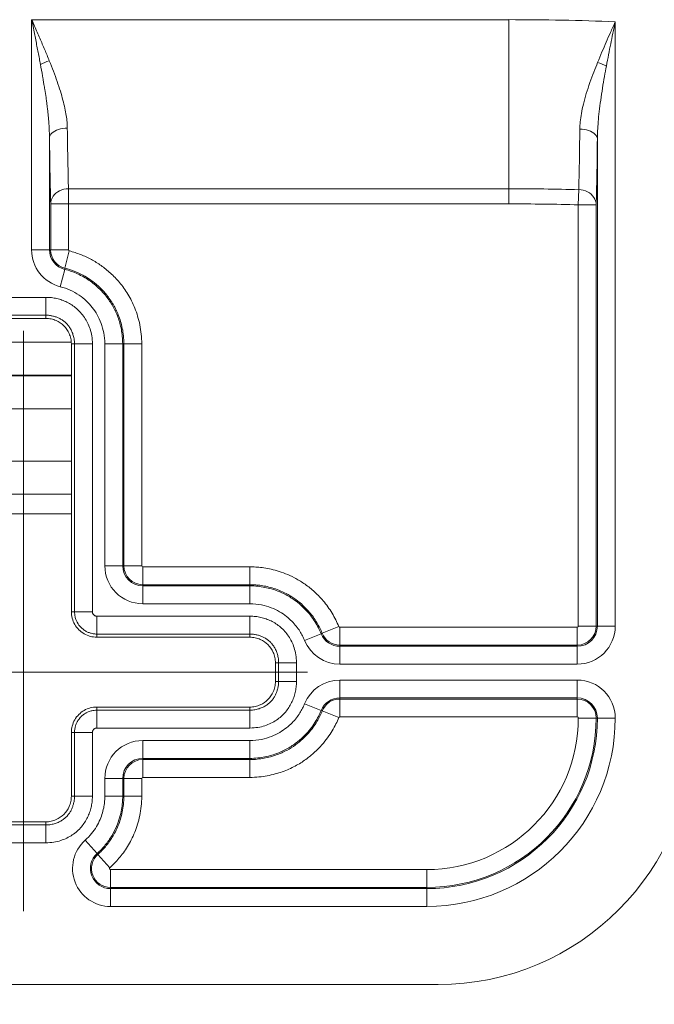
# Model space of a CAD drawing. Units: inches. Extents: x 0 to 110, y 2 to 70.
# Drawn here: x 81 to 83, y 26 to 28 of the extents above; entities that cross this region are included whole.
import ezdxf

# ---------------------------------------------------------------- set-up
doc = ezdxf.new("R2010")
doc.units = ezdxf.units.IN
doc.header["$LTSCALE"] = 3.25
doc.header["$MEASUREMENT"] = 0
doc.layers.add('Centerline (ANSI)', color=1, linetype='Continuous', lineweight=9, true_color=0xff0000)
for name, color, linetype, lineweight in [('Dimension (ANSI)', 7, 'Continuous', 9), ('Visible (ANSI)', 7, 'Continuous', 18), ('Visible Narrow (ANSI)', 7, 'Continuous', 5)]:
    doc.layers.add(name, color=color, linetype=linetype, lineweight=lineweight)
doc.styles.add('Note Text (ANSI)', font='arial.ttf')
doc.dimstyles.new('.XXX', dxfattribs={"dimscale": 3.25, "dimtxt": 0.095, "dimasz": 0.125, "dimexe": 0.1875, "dimexo": 0.125, "dimgap": 0.0625, "dimtad": 0, "dimtih": 1, "dimtoh": 1, "dimdec": 3, "dimrnd": 1e-08, "dimzin": 0, "dimdsep": 46, "dimtxsty": 'Note Text (ANSI)', "dimblk": 'Filled-1', "dimcen": 0.09, "dimdle": 0.45, "dimclrd": 256, "dimclre": 256, "dimclrt": 256, "dimadec": 0, "dimazin": 1, "dimtfac": 1.263158, "dimtofl": 0, "dimtmove": 0, "dimatfit": 3, "dimfxl": 1, "dimtolj": 1, "dimtzin": 4, "dimlwd": -1, "dimlwe": -1, "dimarcsym": 0})

# ---------------------------------------------------------------- blocks, each defined once
blk = doc.blocks.new('Filled-1')
at = {"color": 0}
for p, q in [((0, 0), (-1, 0.25)), ((-1, 0.25), (-1, -0.25)), ((-1, 0), (0, 0)), ((-1, -0.25), (0, 0))]:
    blk.add_line(p, q, dxfattribs=at)
at = {"color": 0, "flags": 128}
blk.add_lwpolyline([(-1, -0.25), (0, 0), (-1, 0.25), (-1, -0.25)], dxfattribs=at)
at = {"color": 0}
blk.add_solid([(-1, -0.25), (0, 0), (-1, 0.25), (-1, -0.25)], dxfattribs=at)
blk = doc.blocks.new('*D59')
at = {"layer": 'Defpoints', "color": 0, "transparency": 16777216}
for p in [(89.0914, 27.0561), (81.4664, 26.5873), (89.0914, 25.1706)]:
    blk.add_point(p, dxfattribs=at)
at = {"layer": 'Dimension (ANSI)', "transparency": 16777216}
for p, q in [((89.0914, 26.6498), (89.0914, 24.5612)), ((81.4664, 26.1811), (81.4664, 24.5612)), ((81.8727, 25.1706), (84.6761, 25.1706)), ((88.6852, 25.1706), (85.8818, 25.1706))]:
    blk.add_line(p, q, dxfattribs=at)
at = {"layer": 'Dimension (ANSI)', "transparency": 16777216, "xscale": 0.40625, "yscale": 0.40625, "zscale": 0.40625, "rotation": 180}
blk.add_blockref('Filled-1', (81.4664, 25.1706), dxfattribs=at)
at = {"layer": 'Dimension (ANSI)', "transparency": 16777216, "xscale": 0.40625, "yscale": 0.40625, "zscale": 0.40625}
blk.add_blockref('Filled-1', (89.0914, 25.1706), dxfattribs=at)
at = {"layer": 'Dimension (ANSI)', "transparency": 16777216, "insert": (84.8792, 25.3284), "char_height": 0.30875, "attachment_point": 1, "style": 'Note Text (ANSI)'}
blk.add_mtext('\\A1;7.63', dxfattribs=at)

msp = doc.modelspace()

# ---------------------------------------------------------------- linework, layer by layer
at = {"layer": 'Centerline (ANSI)', "linetype": 'Continuous'}
for p, q in [((81.4664, 27.7248), (81.4664, 26.5873)), ((80.9102, 27.0561), (82.0227, 27.0561))]:
    msp.add_line(p, q, dxfattribs=at)
at = {"layer": 'Visible (ANSI)'}
for p, q in [((81.5099, 27.7495), (81.423, 27.7495)), ((81.5599, 27.1745), (81.5599, 27.6995)), ((81.5599, 27.3661), (81.373, 27.3661)), ((81.9099, 27.1245), (81.6099, 27.1245)), ((81.9599, 27.0376), (81.9599, 27.0745)), ((81.6099, 26.9876), (81.9099, 26.9876)), ((81.5599, 26.8126), (81.5599, 26.9376)), ((81.423, 26.7626), (81.5099, 26.7626)), ((81.1389, 26.4436), (82.2789, 26.4436))]:
    msp.add_line(p, q, dxfattribs=at)
msp.add_arc((82.2789, 26.9436), 0.5, 270, 0, dxfattribs=at)
for points, knots in [([(81.5599, 27.6995), (81.5599, 27.703), (81.5595, 27.7065), (81.558, 27.7133), (81.5569, 27.7166), (81.5531, 27.7254), (81.5496, 27.7306), (81.5409, 27.7392), (81.5358, 27.7427), (81.527, 27.7466), (81.5237, 27.7477), (81.5169, 27.7491), (81.5134, 27.7495), (81.5099, 27.7495)], [0.000001, 0.000001, 0.000001, 0.000001, 0.0264935, 0.0264935, 0.0529973, 0.0529973, 0.0996661, 0.0996661, 0.1463348, 0.1463348, 0.1728385, 0.1728385, 0.1993307, 0.1993307, 0.1993307, 0.1993307]), ([(81.6099, 27.1245), (81.6056, 27.1245), (81.5968, 27.1257), (81.5846, 27.1307), (81.5741, 27.1388), (81.5661, 27.1493), (81.561, 27.1615), (81.5599, 27.1702), (81.5599, 27.1745)], [0, 0, 0, 0, 0.164605, 0.333667, 0.500193, 0.666606, 0.835389, 1, 1, 1, 1]), ([(81.9599, 27.0745), (81.9599, 27.078), (81.9595, 27.0815), (81.958, 27.0883), (81.9569, 27.0916), (81.9531, 27.1004), (81.9496, 27.1056), (81.9409, 27.1142), (81.9358, 27.1177), (81.927, 27.1216), (81.9237, 27.1227), (81.9169, 27.1241), (81.9134, 27.1245), (81.9099, 27.1245)], [0.000001, 0.000001, 0.000001, 0.000001, 0.0264935, 0.0264935, 0.0529973, 0.0529973, 0.0996661, 0.0996661, 0.1463348, 0.1463348, 0.1728385, 0.1728385, 0.1993307, 0.1993307, 0.1993307, 0.1993307]), ([(81.9099, 26.9876), (81.9134, 26.9876), (81.9169, 26.988), (81.9237, 26.9895), (81.927, 26.9906), (81.9358, 26.9945), (81.9409, 26.9979), (81.9496, 27.0066), (81.9531, 27.0118), (81.9569, 27.0205), (81.958, 27.0239), (81.9595, 27.0307), (81.9599, 27.0341), (81.9599, 27.0376)], [0.000001, 0.000001, 0.000001, 0.000001, 0.0264935, 0.0264935, 0.0529973, 0.0529973, 0.0996661, 0.0996661, 0.1463348, 0.1463348, 0.1728385, 0.1728385, 0.1993307, 0.1993307, 0.1993307, 0.1993307]), ([(81.5599, 26.9376), (81.5599, 26.9419), (81.561, 26.9507), (81.5661, 26.9629), (81.5741, 26.9734), (81.5846, 26.9815), (81.5968, 26.9865), (81.6056, 26.9876), (81.6099, 26.9876)], [0, 0, 0, 0, 0.164611, 0.333394, 0.499807, 0.666333, 0.835395, 1, 1, 1, 1]), ([(81.5099, 26.7626), (81.5134, 26.7626), (81.5169, 26.763), (81.5237, 26.7645), (81.527, 26.7656), (81.5358, 26.7695), (81.5409, 26.7729), (81.5496, 26.7816), (81.5531, 26.7868), (81.5569, 26.7955), (81.558, 26.7989), (81.5595, 26.8057), (81.5599, 26.8091), (81.5599, 26.8126)], [0.000001, 0.000001, 0.000001, 0.000001, 0.0264935, 0.0264935, 0.0529973, 0.0529973, 0.0996661, 0.0996661, 0.1463348, 0.1463348, 0.1728385, 0.1728385, 0.1993307, 0.1993307, 0.1993307, 0.1993307])]:
    msp.add_open_spline(points, degree=3, knots=knots, dxfattribs=at)
at = {"layer": 'Visible Narrow (ANSI)'}
for p, q in [((81.4821, 28.3349), (81.4821, 27.8837)), ((81.4821, 28.3349), (82.4176, 28.3349)), ((82.4176, 28.0036), (82.4176, 28.3349)), ((82.6258, 27.1461), (82.6258, 28.3309)), ((81.517, 28.1031), (81.517, 27.8837)), ((82.5908, 27.1461), (82.5908, 28.1013)), ((81.5543, 28.0036), (82.4176, 28.0036)), ((81.5543, 27.9739), (81.5543, 28.0036)), ((82.4176, 27.9739), (82.4176, 28.0036)), ((82.5543, 28.0018), (82.5535, 27.9721)), ((81.5194, 27.8837), (81.5194, 27.9739)), ((81.5194, 27.9739), (81.5543, 27.9739)), ((81.5543, 27.9739), (82.4176, 27.9739)), ((81.5543, 27.8837), (81.5543, 27.9739)), ((82.5535, 27.9721), (82.5535, 27.1461)), ((82.5535, 27.9721), (82.5885, 27.9721)), ((82.5885, 27.9721), (82.5885, 27.1461)), ((81.4821, 27.8837), (81.517, 27.8837)), ((81.517, 27.8837), (81.5194, 27.8837)), ((81.5543, 27.8837), (81.5194, 27.8837)), ((81.5559, 27.8817), (81.5474, 27.8478)), ((81.5999, 27.8645), (81.5999, 27.8645)), ((81.5382, 27.8116), (81.5468, 27.8455)), ((81.5468, 27.8455), (81.5474, 27.8478)), ((81.423, 27.7907), (81.5099, 27.7907)), ((81.5099, 27.7557), (81.5099, 27.7907)), ((81.423, 27.7557), (81.5099, 27.7557)), ((81.5099, 27.7495), (81.5099, 27.7557)), ((81.5598, 27.7029), (81.3731, 27.7029)), ((81.5599, 27.6995), (81.5661, 27.6995)), ((81.566, 27.7029), (81.566, 27.7029)), ((81.5661, 27.6995), (81.6011, 27.6995)), ((81.5661, 27.6995), (81.5661, 27.1745)), ((81.6011, 27.6995), (81.6011, 27.1745)), ((81.6255, 27.6995), (81.6255, 27.2645)), ((81.6255, 27.6995), (81.6605, 27.6995)), ((81.6605, 27.6995), (81.6605, 27.2645)), ((81.6628, 27.6995), (81.6605, 27.6995)), ((81.6978, 27.6995), (81.6628, 27.6995)), ((81.6628, 27.2645), (81.6628, 27.6995)), ((81.6978, 27.7029), (81.6978, 27.7029)), ((81.6978, 27.2645), (81.6978, 27.6995)), ((81.5599, 27.6379), (81.373, 27.6379)), ((81.373, 27.6369), (81.5599, 27.6369)), ((81.373, 27.5719), (81.5599, 27.5719)), ((81.5599, 27.4694), (81.373, 27.4694)), ((81.5599, 27.4046), (81.373, 27.4046)), ((81.6255, 27.2645), (81.6605, 27.2645)), ((81.6628, 27.2645), (81.6605, 27.2645)), ((81.6978, 27.2645), (81.6628, 27.2645)), ((81.9099, 27.2624), (81.6999, 27.2624)), ((81.6999, 27.2624), (81.6999, 27.2274)), ((81.9099, 27.2624), (81.9099, 27.2274)), ((81.9099, 27.2274), (81.6999, 27.2274)), ((81.6999, 27.2274), (81.6999, 27.2251)), ((81.6999, 27.2251), (81.9099, 27.2251)), ((81.6999, 27.1901), (81.6999, 27.2251)), ((81.9099, 27.2274), (81.9099, 27.2251)), ((81.9099, 27.1901), (81.9099, 27.2251)), ((81.6999, 27.1901), (81.9099, 27.1901)), ((81.5599, 27.1745), (81.5661, 27.1745)), ((81.5661, 27.1745), (81.6011, 27.1745)), ((81.6099, 27.1657), (81.9099, 27.1657)), ((81.6099, 27.1307), (81.6099, 27.1657)), ((81.9099, 27.1307), (81.9099, 27.1657)), ((82.084, 27.1453), (82.0515, 27.1321)), ((82.5514, 27.144), (82.0859, 27.144)), ((82.0859, 27.144), (82.0859, 27.109)), ((82.5514, 27.144), (82.5514, 27.109)), ((82.5535, 27.1461), (82.5885, 27.1461)), ((82.5908, 27.1461), (82.5885, 27.1461)), ((82.6258, 27.1461), (82.5908, 27.1461)), ((81.6099, 27.1307), (81.9099, 27.1307)), ((81.6099, 27.1245), (81.6099, 27.1307)), ((81.9099, 27.1245), (81.9099, 27.1307)), ((82.017, 27.1181), (82.0494, 27.1313)), ((82.0515, 27.1321), (82.0494, 27.1313)), ((82.5514, 27.109), (82.0859, 27.109)), ((82.0859, 27.109), (82.0859, 27.1067)), ((82.0859, 27.1067), (82.5514, 27.1067)), ((82.0859, 27.0717), (82.0859, 27.1067)), ((82.5514, 27.1067), (82.5514, 27.109)), ((82.5514, 27.0717), (82.5514, 27.1067)), ((81.9599, 27.0745), (81.9661, 27.0745)), ((81.9661, 27.0745), (82.0011, 27.0745)), ((81.9661, 27.0745), (81.9661, 27.0376)), ((82.0011, 27.0745), (82.0011, 27.0376)), ((82.0859, 27.0717), (82.5514, 27.0717)), ((82.0859, 27.0405), (82.5514, 27.0405)), ((82.0859, 27.0055), (82.0859, 27.0405)), ((82.5514, 27.0055), (82.5514, 27.0405)), ((81.9599, 27.0376), (81.9661, 27.0376)), ((81.9661, 27.0376), (82.0011, 27.0376)), ((82.0859, 27.0055), (82.5514, 27.0055)), ((82.0859, 27.0055), (82.0859, 27.0032)), ((82.0859, 27.0032), (82.5514, 27.0032)), ((82.0859, 26.9682), (82.0859, 27.0032)), ((82.5514, 27.0032), (82.5514, 27.0055)), ((82.5514, 26.9682), (82.5514, 27.0032)), ((81.6099, 26.9876), (81.6099, 26.9814)), ((81.9099, 26.9876), (81.9099, 26.9814)), ((82.0494, 26.9809), (82.017, 26.994)), ((81.9099, 26.9814), (81.6099, 26.9814)), ((81.6099, 26.9814), (81.6099, 26.9465)), ((81.9099, 26.9814), (81.9099, 26.9465)), ((82.0494, 26.9809), (82.0515, 26.98)), ((82.084, 26.9669), (82.0515, 26.98)), ((82.0859, 26.9682), (82.5514, 26.9682)), ((82.5535, 26.9661), (82.5885, 26.9661)), ((82.5885, 26.9661), (82.5908, 26.9661)), ((82.5908, 26.9661), (82.6258, 26.9661)), ((81.9099, 26.9465), (81.6099, 26.9465)), ((81.5661, 26.9376), (81.5599, 26.9376)), ((81.5661, 26.9376), (81.6011, 26.9376)), ((81.5661, 26.9376), (81.5661, 26.8126)), ((81.6011, 26.9376), (81.6011, 26.8126)), ((81.6999, 26.922), (81.9099, 26.922)), ((81.6999, 26.887), (81.6999, 26.922)), ((81.9099, 26.887), (81.9099, 26.922)), ((81.6999, 26.8847), (81.6999, 26.887)), ((81.6999, 26.887), (81.9099, 26.887)), ((81.9099, 26.8847), (81.9099, 26.887)), ((81.6999, 26.8847), (81.9099, 26.8847)), ((81.6999, 26.8497), (81.6999, 26.8847)), ((81.9099, 26.8497), (81.9099, 26.8847)), ((81.6255, 26.8126), (81.6255, 26.8476)), ((81.6605, 26.8476), (81.6255, 26.8476)), ((81.6628, 26.8476), (81.6605, 26.8476)), ((81.6605, 26.8126), (81.6605, 26.8476)), ((81.6978, 26.8476), (81.6628, 26.8476)), ((81.6628, 26.8126), (81.6628, 26.8476)), ((81.6978, 26.8126), (81.6978, 26.8476)), ((81.6999, 26.8497), (81.9099, 26.8497)), ((81.5599, 26.8126), (81.5661, 26.8126)), ((81.5661, 26.8126), (81.6011, 26.8126)), ((81.6605, 26.8126), (81.6255, 26.8126)), ((81.6628, 26.8126), (81.6605, 26.8126)), ((81.6978, 26.8126), (81.6628, 26.8126)), ((81.5099, 26.7564), (81.423, 26.7564)), ((81.5099, 26.7626), (81.5099, 26.7564)), ((81.5099, 26.7564), (81.5099, 26.7215)), ((81.5099, 26.7215), (81.423, 26.7215)), ((81.6103, 26.7004), (81.587, 26.7265)), ((81.6352, 26.6726), (81.6119, 26.6987)), ((82.2564, 26.669), (81.6366, 26.669)), ((81.6366, 26.669), (81.6366, 26.634)), ((82.2564, 26.669), (82.2564, 26.634)), ((82.2564, 26.634), (81.6366, 26.634)), ((81.6366, 26.6317), (81.6366, 26.634)), ((82.2564, 26.6317), (81.6366, 26.6317)), ((81.6366, 26.6317), (81.6366, 26.5967)), ((82.2564, 26.634), (82.2564, 26.6317)), ((82.2564, 26.6317), (82.2564, 26.5967)), ((82.2564, 26.5967), (81.6366, 26.5967))]:
    msp.add_line(p, q, dxfattribs=at)
for centre, radius, start, end in [((82.4176, 22.9286), 5.4064, 87.7922, 90), ((82.4176, 22.9286), 5.075, 88.4556, 90), ((82.4176, 22.9286), 5.0453, 88.4556, 90), ((81.5564, 27.8837), 0.0744, 180, 255.8133), ((81.5564, 27.8837), 0.0394, 180, 255.8133), ((81.5564, 27.8837), 0.0371, 180, 255.8131), ((81.5564, 27.8837), 0.0021, 180, 255.8131), ((81.6999, 27.2645), 0.0744, 180, 270), ((81.6999, 27.2645), 0.0394, 180, 270), ((81.6999, 27.2645), 0.0371, 180, 270), ((81.6999, 27.2645), 0.0021, 180, 270), ((82.0859, 27.1461), 0.0021, 202.0618, 270), ((82.5514, 27.1461), 0.0744, 270, 0), ((82.5514, 27.1461), 0.0021, 270, 0), ((82.5514, 27.1461), 0.0371, 270, 0), ((82.5514, 27.1461), 0.0394, 270, 0), ((82.0859, 27.1461), 0.0744, 202.0688, 270), ((82.0859, 27.1461), 0.0394, 202.0688, 270), ((82.0859, 27.1461), 0.0371, 202.0686, 270), ((82.0859, 26.9661), 0.0744, 90, 157.9312), ((82.5514, 26.9661), 0.0744, 0, 90), ((82.0859, 26.9661), 0.0394, 90, 157.9312), ((82.0859, 26.9661), 0.0371, 90, 157.9312), ((82.5514, 26.9661), 0.0394, 0, 90), ((82.5514, 26.9661), 0.0371, 0, 90), ((82.0859, 26.9661), 0.0021, 90, 157.9312), ((82.2564, 26.9661), 0.3694, 270, 0), ((82.2564, 26.9661), 0.2971, 270, 0), ((82.2564, 26.9661), 0.3321, 270, 0), ((82.2564, 26.9661), 0.3344, 270, 0), ((82.5514, 26.9661), 0.0021, 0, 90), ((81.6999, 26.8476), 0.0744, 90, 180), ((81.6999, 26.8476), 0.0394, 90, 180), ((81.6999, 26.8476), 0.0371, 90, 180), ((81.6999, 26.8476), 0.0021, 90, 180), ((81.6366, 26.6711), 0.0744, 131.8647, 270), ((81.6366, 26.6711), 0.0394, 131.8649, 270), ((81.6366, 26.6711), 0.0371, 131.8643, 270), ((81.6366, 26.6711), 0.0021, 131.8551, 270)]:
    msp.add_arc(centre, radius, start, end, dxfattribs=at)
for centre, major_axis, ratio, start_param, end_param in [((81.5166, 28.2474), (0.0328, 0.0122), 0.193628, 1.49907, 2.051735), ((82.5911, 28.2439), (-0.0328, 0.0123), 0.197019, 4.228487, 4.7789), ((81.5582, 28.335), (0, 0.39), 0.018977, 2.147766, 2.585986)]:
    msp.add_ellipse(centre, major_axis=major_axis, ratio=ratio, start_param=start_param, end_param=end_param, dxfattribs=at)
for points, knots in [([(81.4821, 28.3349), (81.4839, 28.3307), (81.4857, 28.3266), (81.4876, 28.3225), (81.4894, 28.3184), (81.4911, 28.3144), (81.4929, 28.3104), (81.4946, 28.3064), (81.4964, 28.3025), (81.498, 28.2986), (81.4997, 28.2947), (81.5014, 28.2909), (81.503, 28.2871), (81.5046, 28.2833), (81.5062, 28.2796), (81.5078, 28.276), (81.5093, 28.2723), (81.5108, 28.2687), (81.5123, 28.2651), (81.5138, 28.2616), (81.5152, 28.2581), (81.5166, 28.2546)], [0, 0, 0, 0, 0.1428571, 0.1428571, 0.1428571, 0.2857143, 0.2857143, 0.2857143, 0.4285714, 0.4285714, 0.4285714, 0.5714286, 0.5714286, 0.5714286, 0.7142857, 0.7142857, 0.7142857, 0.8571429, 0.8571429, 0.8571429, 0.9999999, 0.9999999, 0.9999999, 0.9999999]), ([(81.4821, 28.3349), (81.483, 28.3304), (81.4839, 28.3258), (81.4848, 28.3214), (81.4857, 28.3169), (81.4866, 28.3125), (81.4875, 28.3082), (81.4883, 28.3038), (81.4892, 28.2995), (81.49, 28.2953), (81.4909, 28.2911), (81.4917, 28.2869), (81.4925, 28.2828), (81.4933, 28.2787), (81.4941, 28.2747), (81.4949, 28.2707), (81.4957, 28.2667), (81.4964, 28.2627), (81.4972, 28.2589), (81.4979, 28.255), (81.4986, 28.2512), (81.4993, 28.2474)], [0, 0, 0, 0, 0.1428571, 0.1428571, 0.1428571, 0.2857143, 0.2857143, 0.2857143, 0.4285714, 0.4285714, 0.4285714, 0.5714286, 0.5714286, 0.5714286, 0.7142857, 0.7142857, 0.7142857, 0.8571429, 0.8571429, 0.8571429, 0.9999999, 0.9999999, 0.9999999, 0.9999999]), ([(82.5913, 28.2512), (82.5942, 28.2583), (82.5971, 28.2651), (82.5998, 28.2717), (82.6026, 28.2783), (82.6054, 28.2846), (82.6081, 28.2909), (82.6109, 28.2972), (82.6136, 28.3035), (82.6166, 28.3101), (82.6195, 28.3168), (82.6226, 28.3237), (82.6258, 28.3309)], [0.0000004, 0.0000004, 0.0000004, 0.0000004, 0.25, 0.25, 0.25, 0.5, 0.5, 0.5, 0.75, 0.75, 0.75, 1, 1, 1, 1]), ([(82.6085, 28.2439), (82.6099, 28.2516), (82.6113, 28.2591), (82.6128, 28.2663), (82.6142, 28.2735), (82.6155, 28.2804), (82.6169, 28.2873), (82.6183, 28.2941), (82.6197, 28.301), (82.6212, 28.3083), (82.6227, 28.3155), (82.6242, 28.3231), (82.6258, 28.3309)], [0.0000004, 0.0000004, 0.0000004, 0.0000004, 0.25, 0.25, 0.25, 0.5, 0.5, 0.5, 0.75, 0.75, 0.75, 1, 1, 1, 1]), ([(81.4993, 28.2474), (81.5008, 28.2397), (81.5021, 28.2321), (81.5034, 28.2247), (81.5036, 28.2238), (81.5037, 28.2229), (81.5039, 28.222), (81.505, 28.2156), (81.506, 28.2092), (81.507, 28.203), (81.5073, 28.2013), (81.5076, 28.1996), (81.5078, 28.198), (81.5087, 28.1926), (81.5095, 28.1874), (81.5102, 28.1824), (81.5105, 28.18), (81.5108, 28.1776), (81.5112, 28.1753), (81.5117, 28.1712), (81.5122, 28.1672), (81.5127, 28.1633), (81.5131, 28.1604), (81.5134, 28.1576), (81.5137, 28.1548), (81.514, 28.1518), (81.5143, 28.1489), (81.5146, 28.1461), (81.5149, 28.1428), (81.5152, 28.1396), (81.5155, 28.1365), (81.5156, 28.1344), (81.5158, 28.1324), (81.5159, 28.1304), (81.5162, 28.1268), (81.5164, 28.1234), (81.5166, 28.12), (81.5166, 28.1187), (81.5167, 28.1174), (81.5167, 28.1161), (81.5169, 28.1123), (81.517, 28.1086), (81.517, 28.1051), (81.517, 28.1045), (81.517, 28.1038), (81.517, 28.1031)], [0, 0, 0, 0, 0.125, 0.125, 0.125, 0.140039, 0.140039, 0.140039, 0.25, 0.25, 0.25, 0.279916, 0.279916, 0.279916, 0.375, 0.375, 0.375, 0.420201, 0.420201, 0.420201, 0.5, 0.5, 0.5, 0.560191, 0.560191, 0.560191, 0.625, 0.625, 0.625, 0.700057, 0.700057, 0.700057, 0.75, 0.75, 0.75, 0.840177, 0.840177, 0.840177, 0.875, 0.875, 0.875, 0.980179, 0.980179, 0.980179, 1, 1, 1, 1]), ([(81.5166, 28.2546), (81.5195, 28.2475), (81.5222, 28.2406), (81.5248, 28.2338), (81.5273, 28.227), (81.5298, 28.2204), (81.532, 28.2139), (81.5343, 28.2074), (81.5364, 28.201), (81.5383, 28.1949), (81.5402, 28.1888), (81.5419, 28.183), (81.5433, 28.1775), (81.5448, 28.1719), (81.5461, 28.1666), (81.5472, 28.1616), (81.5482, 28.1566), (81.5491, 28.1518), (81.5498, 28.1473), (81.5505, 28.1427), (81.5511, 28.1383), (81.5514, 28.1342), (81.5518, 28.13), (81.552, 28.126), (81.552, 28.1222)], [0, 0, 0, 0, 0.125, 0.125, 0.125, 0.25, 0.25, 0.25, 0.375, 0.375, 0.375, 0.5, 0.5, 0.5, 0.625, 0.625, 0.625, 0.75, 0.75, 0.75, 0.875, 0.875, 0.875, 1, 1, 1, 1]), ([(82.5564, 28.1204), (82.5564, 28.125), (82.5567, 28.1299), (82.5572, 28.135), (82.5577, 28.1401), (82.5585, 28.1455), (82.5595, 28.1513), (82.5606, 28.157), (82.5619, 28.1631), (82.5635, 28.1696), (82.5651, 28.1761), (82.567, 28.183), (82.5691, 28.1901), (82.5713, 28.1972), (82.5737, 28.2044), (82.5762, 28.2116), (82.5787, 28.2187), (82.5813, 28.2258), (82.5839, 28.2324), (82.5864, 28.2391), (82.5889, 28.2453), (82.5913, 28.2512)], [0, 0, 0, 0, 0.142857, 0.142857, 0.142857, 0.285714, 0.285714, 0.285714, 0.428571, 0.428571, 0.428571, 0.571429, 0.571429, 0.571429, 0.714286, 0.714286, 0.714286, 0.857143, 0.857143, 0.857143, 1, 1, 1, 1]), ([(82.5908, 28.1013), (82.5909, 28.1063), (82.591, 28.1116), (82.5913, 28.1172), (82.5916, 28.1228), (82.5919, 28.1287), (82.5925, 28.135), (82.593, 28.1413), (82.5936, 28.1479), (82.5945, 28.155), (82.5953, 28.1621), (82.5962, 28.1696), (82.5973, 28.1773), (82.5984, 28.185), (82.5996, 28.1929), (82.6009, 28.2007), (82.6021, 28.2085), (82.6034, 28.2162), (82.6047, 28.2235), (82.606, 28.2307), (82.6072, 28.2375), (82.6085, 28.2439)], [0, 0, 0, 0, 0.142857, 0.142857, 0.142857, 0.285714, 0.285714, 0.285714, 0.428571, 0.428571, 0.428571, 0.571429, 0.571429, 0.571429, 0.714286, 0.714286, 0.714286, 0.857143, 0.857143, 0.857143, 1, 1, 1, 1]), ([(81.517, 28.1031), (81.5171, 28.1064), (81.5188, 28.1097), (81.5219, 28.1126), (81.525, 28.1155), (81.5294, 28.1179), (81.5347, 28.1196), (81.5399, 28.1212), (81.546, 28.1222), (81.552, 28.1222)], [0, 0, 0, 0, 0.3333333, 0.3333333, 0.3333333, 0.6666667, 0.6666667, 0.6666667, 1, 1, 1, 1]), ([(82.5564, 28.1204), (82.5624, 28.1203), (82.5683, 28.1194), (82.5735, 28.1177), (82.5787, 28.116), (82.5831, 28.1136), (82.5861, 28.1107), (82.5891, 28.1079), (82.5908, 28.1046), (82.5908, 28.1013)], [0, 0, 0, 0, 0.333333, 0.333333, 0.333333, 0.666667, 0.666667, 0.666667, 1, 1, 1, 1]), ([(81.5543, 28.0036), (81.5484, 28.0038), (81.5422, 28.0022), (81.5369, 27.9996), (81.5317, 27.9969), (81.5272, 27.9933), (81.5241, 27.9887), (81.5211, 27.9841), (81.5194, 27.9786), (81.5194, 27.9739)], [0.0000001, 0.0000001, 0.0000001, 0.0000001, 0.3333333, 0.3333333, 0.3333333, 0.6666667, 0.6666667, 0.6666667, 1, 1, 1, 1]), ([(82.5885, 27.9721), (82.5885, 27.9772), (82.5869, 27.9823), (82.5839, 27.9867), (82.5809, 27.9911), (82.5766, 27.9949), (82.5714, 27.9975), (82.5663, 28.0002), (82.5603, 28.0016), (82.5543, 28.0018)], [0, 0, 0, 0, 0.3333333, 0.3333333, 0.3333333, 0.6666667, 0.6666667, 0.6666667, 0.9999996, 0.9999996, 0.9999996, 0.9999996]), ([(81.6978, 27.6995), (81.6978, 27.7128), (81.695, 27.7376), (81.6851, 27.77), (81.6711, 27.7976), (81.6546, 27.8204), (81.6365, 27.839), (81.6183, 27.8535), (81.5995, 27.8652), (81.5786, 27.8749), (81.5637, 27.8797), (81.5559, 27.8817)], [0.0000002, 0.0000002, 0.0000002, 0.0000002, 0.1111111, 0.2222222, 0.3333333, 0.4444444, 0.5555556, 0.6666667, 0.7777778, 0.8888889, 1, 1, 1, 1]), ([(81.5468, 27.8455), (81.5557, 27.8433), (81.5641, 27.8403), (81.5722, 27.8366), (81.5802, 27.833), (81.5878, 27.8287), (81.5948, 27.824), (81.6017, 27.8192), (81.6079, 27.8141), (81.6134, 27.8089), (81.6189, 27.8037), (81.6237, 27.7984), (81.6283, 27.7926), (81.6329, 27.7868), (81.6372, 27.7804), (81.641, 27.7736), (81.6449, 27.7667), (81.6483, 27.7594), (81.6511, 27.7518), (81.6539, 27.7441), (81.6562, 27.7362), (81.6579, 27.7275), (81.6595, 27.7188), (81.6605, 27.7094), (81.6605, 27.6995)], [0.0000007, 0.0000007, 0.0000007, 0.0000007, 0.125, 0.125, 0.125, 0.25, 0.25, 0.25, 0.375, 0.375, 0.375, 0.5, 0.5, 0.5, 0.625, 0.625, 0.625, 0.75, 0.75, 0.75, 0.875, 0.875, 0.875, 1, 1, 1, 1]), ([(81.6628, 27.6995), (81.6628, 27.7102), (81.6617, 27.7203), (81.6598, 27.7298), (81.6578, 27.7393), (81.6551, 27.7481), (81.6519, 27.7562), (81.6491, 27.7633), (81.6458, 27.7699), (81.6423, 27.776), (81.6418, 27.7769), (81.6413, 27.7778), (81.6407, 27.7787), (81.6366, 27.7855), (81.6321, 27.7917), (81.6274, 27.7973), (81.6228, 27.8029), (81.6178, 27.808), (81.6129, 27.8125), (81.608, 27.817), (81.603, 27.8209), (81.598, 27.8245), (81.5942, 27.8272), (81.5903, 27.8297), (81.5864, 27.832), (81.5851, 27.8327), (81.5838, 27.8334), (81.5825, 27.8341), (81.5772, 27.837), (81.5715, 27.8396), (81.5656, 27.8419), (81.5598, 27.8442), (81.5537, 27.8462), (81.5474, 27.8478)], [0.0000002, 0.0000002, 0.0000002, 0.0000002, 0.1111111, 0.1111111, 0.1111111, 0.2222222, 0.2222222, 0.2222222, 0.3189645, 0.3189645, 0.3189645, 0.3333333, 0.3333333, 0.3333333, 0.4444444, 0.4444444, 0.4444444, 0.5555556, 0.5555556, 0.5555556, 0.6666667, 0.6666667, 0.6666667, 0.7511365, 0.7511365, 0.7511365, 0.7777778, 0.7777778, 0.7777778, 0.8888889, 0.8888889, 0.8888889, 1, 1, 1, 1]), ([(81.5382, 27.8116), (81.5451, 27.8098), (81.5516, 27.8076), (81.5578, 27.8048), (81.5639, 27.802), (81.5697, 27.7987), (81.575, 27.7951), (81.5803, 27.7914), (81.5851, 27.7875), (81.5893, 27.7835), (81.5936, 27.7795), (81.5973, 27.7754), (81.6008, 27.7709), (81.6043, 27.7665), (81.6076, 27.7616), (81.6106, 27.7564), (81.6135, 27.7512), (81.6161, 27.7456), (81.6183, 27.7397), (81.6205, 27.7338), (81.6222, 27.7276), (81.6235, 27.7209), (81.6247, 27.7143), (81.6255, 27.7071), (81.6255, 27.6995)], [0.0000014, 0.0000014, 0.0000014, 0.0000014, 0.125, 0.125, 0.125, 0.25, 0.25, 0.25, 0.375, 0.375, 0.375, 0.5, 0.5, 0.5, 0.625, 0.625, 0.625, 0.75, 0.75, 0.75, 0.875, 0.875, 0.875, 1, 1, 1, 1]), ([(81.5099, 27.7557), (81.5124, 27.7557), (81.5147, 27.7555), (81.517, 27.7553), (81.5193, 27.755), (81.5214, 27.7546), (81.5235, 27.7541), (81.5257, 27.7536), (81.5277, 27.753), (81.5298, 27.7522), (81.5318, 27.7515), (81.5338, 27.7507), (81.5358, 27.7497), (81.5377, 27.7488), (81.5397, 27.7477), (81.5416, 27.7465), (81.5434, 27.7453), (81.5453, 27.7439), (81.547, 27.7425), (81.5481, 27.7416), (81.5491, 27.7407), (81.5501, 27.7397), (81.5507, 27.739), (81.5514, 27.7383), (81.5521, 27.7375), (81.5536, 27.7358), (81.5551, 27.7338), (81.5565, 27.7318), (81.5578, 27.7298), (81.559, 27.7276), (81.5602, 27.7253), (81.5613, 27.723), (81.5623, 27.7205), (81.5631, 27.7179), (81.564, 27.7153), (81.5647, 27.7125), (81.5652, 27.7094), (81.5657, 27.7063), (81.5661, 27.703), (81.5661, 27.6995)], [0, 0, 0, 0, 0.083333, 0.083333, 0.083333, 0.166667, 0.166667, 0.166667, 0.25, 0.25, 0.25, 0.333333, 0.333333, 0.333333, 0.416667, 0.416667, 0.416667, 0.5, 0.5, 0.5, 0.548853, 0.548853, 0.548853, 0.583333, 0.583333, 0.583333, 0.666667, 0.666667, 0.666667, 0.75, 0.75, 0.75, 0.833333, 0.833333, 0.833333, 0.916667, 0.916667, 0.916667, 1, 1, 1, 1]), ([(82.084, 27.1453), (82.0803, 27.1544), (82.0717, 27.1717), (82.0537, 27.1966), (82.0344, 27.216), (82.0156, 27.2304), (81.9971, 27.2414), (81.9795, 27.2494), (81.9629, 27.255), (81.9477, 27.2588), (81.9338, 27.2611), (81.9211, 27.2622), (81.9135, 27.2624), (81.9099, 27.2624)], [0.0000008, 0.0000008, 0.0000008, 0.0000008, 0.0909091, 0.1818182, 0.2727273, 0.3636364, 0.4545455, 0.5454545, 0.6363636, 0.7272727, 0.8181818, 0.9090909, 1, 1, 1, 1]), ([(82.0515, 27.1321), (82.0486, 27.1394), (82.045, 27.1465), (82.0409, 27.1534), (82.0367, 27.1604), (82.0318, 27.1671), (82.0268, 27.1731), (82.0217, 27.1791), (82.0164, 27.1844), (82.0113, 27.189), (82.0061, 27.1936), (82.001, 27.1975), (81.9959, 27.2009), (81.9909, 27.2044), (81.9859, 27.2073), (81.981, 27.2099), (81.9761, 27.2125), (81.9713, 27.2146), (81.9667, 27.2165), (81.9621, 27.2183), (81.9576, 27.2199), (81.9532, 27.2211), (81.9489, 27.2224), (81.9448, 27.2234), (81.9408, 27.2243), (81.9368, 27.2251), (81.9331, 27.2257), (81.9295, 27.2262), (81.9259, 27.2266), (81.9224, 27.227), (81.9192, 27.2272), (81.9159, 27.2274), (81.9128, 27.2274), (81.9099, 27.2274)], [0.0000004, 0.0000004, 0.0000004, 0.0000004, 0.0909091, 0.0909091, 0.0909091, 0.1818182, 0.1818182, 0.1818182, 0.2727273, 0.2727273, 0.2727273, 0.3636364, 0.3636364, 0.3636364, 0.4545455, 0.4545455, 0.4545455, 0.5454545, 0.5454545, 0.5454545, 0.6363636, 0.6363636, 0.6363636, 0.7272727, 0.7272727, 0.7272727, 0.8181818, 0.8181818, 0.8181818, 0.9090909, 0.9090909, 0.9090909, 1, 1, 1, 1]), ([(81.9099, 27.2251), (81.9202, 27.2251), (81.93, 27.224), (81.9391, 27.2222), (81.9482, 27.2204), (81.9566, 27.2179), (81.9643, 27.2149), (81.972, 27.212), (81.9791, 27.2085), (81.9855, 27.2048), (81.992, 27.201), (81.9977, 27.197), (82.003, 27.1929), (82.0082, 27.1888), (82.0129, 27.1846), (82.017, 27.1803), (82.0212, 27.1761), (82.025, 27.1718), (82.0283, 27.1676), (82.0316, 27.1634), (82.0346, 27.1592), (82.0372, 27.1551), (82.0398, 27.1509), (82.0421, 27.1469), (82.0441, 27.1429), (82.0461, 27.1389), (82.0479, 27.135), (82.0494, 27.1313)], [0, 0, 0, 0, 0.1111111, 0.1111111, 0.1111111, 0.2222222, 0.2222222, 0.2222222, 0.3333333, 0.3333333, 0.3333333, 0.4444444, 0.4444444, 0.4444444, 0.5555556, 0.5555556, 0.5555556, 0.6666667, 0.6666667, 0.6666667, 0.7777778, 0.7777778, 0.7777778, 0.8888889, 0.8888889, 0.8888889, 1, 1, 1, 1]), ([(81.9099, 27.1901), (81.9179, 27.1901), (81.9253, 27.1893), (81.9323, 27.1879), (81.9393, 27.1865), (81.9458, 27.1846), (81.9517, 27.1823), (81.9576, 27.18), (81.963, 27.1774), (81.9679, 27.1745), (81.9729, 27.1717), (81.9773, 27.1686), (81.9813, 27.1654), (81.9853, 27.1623), (81.9889, 27.159), (81.9921, 27.1557), (81.9954, 27.1525), (81.9982, 27.1492), (82.0008, 27.1459), (82.0034, 27.1427), (82.0056, 27.1395), (82.0076, 27.1363), (82.0096, 27.1332), (82.0113, 27.1301), (82.0129, 27.127), (82.0144, 27.124), (82.0158, 27.121), (82.017, 27.1181)], [0, 0, 0, 0, 0.111111, 0.111111, 0.111111, 0.222222, 0.222222, 0.222222, 0.333333, 0.333333, 0.333333, 0.444444, 0.444444, 0.444444, 0.555556, 0.555556, 0.555556, 0.666667, 0.666667, 0.666667, 0.777778, 0.777778, 0.777778, 0.888889, 0.888889, 0.888889, 1, 1, 1, 1]), ([(81.5661, 27.1745), (81.5661, 27.1728), (81.5662, 27.1711), (81.5664, 27.1694), (81.5666, 27.1677), (81.5669, 27.1661), (81.5673, 27.1643), (81.5674, 27.164), (81.5674, 27.1637), (81.5675, 27.1633), (81.5679, 27.1619), (81.5683, 27.1605), (81.5689, 27.1591), (81.5696, 27.1573), (81.5704, 27.1555), (81.5713, 27.1537), (81.5715, 27.1534), (81.5717, 27.153), (81.572, 27.1526), (81.5728, 27.1512), (81.5737, 27.1497), (81.5748, 27.1483), (81.576, 27.1467), (81.5774, 27.1451), (81.5789, 27.1436), (81.5791, 27.1434), (81.5793, 27.1432), (81.5795, 27.143), (81.5812, 27.1414), (81.583, 27.1398), (81.5849, 27.1386), (81.5859, 27.1378), (81.5869, 27.1372), (81.588, 27.1366), (81.5887, 27.1361), (81.5895, 27.1357), (81.5903, 27.1353), (81.5922, 27.1344), (81.594, 27.1336), (81.596, 27.133), (81.5969, 27.1327), (81.5978, 27.1324), (81.5987, 27.1322), (81.5999, 27.1319), (81.6011, 27.1316), (81.6024, 27.1314), (81.6047, 27.131), (81.6072, 27.1307), (81.6099, 27.1307)], [0.0000196, 0.0000196, 0.0000196, 0.0000196, 0.0909091, 0.0909091, 0.0909091, 0.1818182, 0.1818182, 0.1818182, 0.199711, 0.199711, 0.199711, 0.2727273, 0.2727273, 0.2727273, 0.3636364, 0.3636364, 0.3636364, 0.3823148, 0.3823148, 0.3823148, 0.4545455, 0.4545455, 0.4545455, 0.5355058, 0.5355058, 0.5355058, 0.5454545, 0.5454545, 0.5454545, 0.6363636, 0.6363636, 0.6363636, 0.6882439, 0.6882439, 0.6882439, 0.7272727, 0.7272727, 0.7272727, 0.8181818, 0.8181818, 0.8181818, 0.8578471, 0.8578471, 0.8578471, 0.9090909, 0.9090909, 0.9090909, 1, 1, 1, 1]), ([(81.6011, 27.1745), (81.6011, 27.1742), (81.6011, 27.1738), (81.6011, 27.1735), (81.6012, 27.1732), (81.6012, 27.1728), (81.6013, 27.1725), (81.6014, 27.1721), (81.6015, 27.1718), (81.6016, 27.1714), (81.6018, 27.1711), (81.6019, 27.1707), (81.6021, 27.1703), (81.6023, 27.17), (81.6026, 27.1696), (81.6028, 27.1692), (81.6031, 27.1689), (81.6034, 27.1685), (81.6038, 27.1682), (81.6041, 27.1678), (81.6045, 27.1675), (81.6049, 27.1673), (81.6052, 27.167), (81.6056, 27.1668), (81.606, 27.1666), (81.6063, 27.1665), (81.6067, 27.1663), (81.6071, 27.1662), (81.6075, 27.166), (81.6079, 27.1659), (81.6084, 27.1658), (81.6088, 27.1658), (81.6093, 27.1657), (81.6099, 27.1657)], [0.0000186, 0.0000186, 0.0000186, 0.0000186, 0.0909091, 0.0909091, 0.0909091, 0.1818182, 0.1818182, 0.1818182, 0.2727273, 0.2727273, 0.2727273, 0.3636364, 0.3636364, 0.3636364, 0.4545455, 0.4545455, 0.4545455, 0.5454545, 0.5454545, 0.5454545, 0.6363636, 0.6363636, 0.6363636, 0.7272727, 0.7272727, 0.7272727, 0.8181818, 0.8181818, 0.8181818, 0.9090909, 0.9090909, 0.9090909, 1, 1, 1, 1]), ([(81.9099, 27.1307), (81.9124, 27.1307), (81.9147, 27.1305), (81.917, 27.1303), (81.9193, 27.13), (81.9214, 27.1296), (81.9235, 27.1291), (81.9257, 27.1286), (81.9277, 27.128), (81.9298, 27.1272), (81.9318, 27.1265), (81.9338, 27.1257), (81.9358, 27.1247), (81.9377, 27.1238), (81.9397, 27.1227), (81.9416, 27.1215), (81.9434, 27.1203), (81.9453, 27.1189), (81.947, 27.1175), (81.9481, 27.1166), (81.9491, 27.1157), (81.9501, 27.1147), (81.9507, 27.114), (81.9514, 27.1133), (81.9521, 27.1125), (81.9536, 27.1108), (81.9551, 27.1088), (81.9565, 27.1068), (81.9578, 27.1048), (81.959, 27.1026), (81.9602, 27.1003), (81.9613, 27.098), (81.9623, 27.0955), (81.9631, 27.0929), (81.964, 27.0903), (81.9647, 27.0875), (81.9652, 27.0844), (81.9657, 27.0813), (81.9661, 27.078), (81.9661, 27.0745)], [0, 0, 0, 0, 0.083333, 0.083333, 0.083333, 0.166667, 0.166667, 0.166667, 0.25, 0.25, 0.25, 0.333333, 0.333333, 0.333333, 0.416667, 0.416667, 0.416667, 0.5, 0.5, 0.5, 0.548853, 0.548853, 0.548853, 0.583333, 0.583333, 0.583333, 0.666667, 0.666667, 0.666667, 0.75, 0.75, 0.75, 0.833333, 0.833333, 0.833333, 0.916667, 0.916667, 0.916667, 1, 1, 1, 1]), ([(81.9661, 27.0376), (81.9661, 27.0352), (81.9659, 27.0328), (81.9656, 27.0305), (81.9653, 27.0282), (81.9649, 27.0261), (81.9644, 27.024), (81.9639, 27.0219), (81.9633, 27.0198), (81.9626, 27.0178), (81.9619, 27.0157), (81.9611, 27.0137), (81.9601, 27.0117), (81.9591, 27.0098), (81.9581, 27.0078), (81.9569, 27.006), (81.9557, 27.0041), (81.9543, 27.0022), (81.9528, 27.0005), (81.9519, 26.9995), (81.951, 26.9984), (81.9501, 26.9975), (81.9494, 26.9968), (81.9487, 26.9961), (81.9479, 26.9955), (81.9461, 26.9939), (81.9442, 26.9924), (81.9422, 26.9911), (81.9401, 26.9897), (81.938, 26.9885), (81.9357, 26.9874), (81.9334, 26.9863), (81.9309, 26.9853), (81.9283, 26.9844), (81.9256, 26.9836), (81.9228, 26.9828), (81.9198, 26.9823), (81.9167, 26.9818), (81.9134, 26.9815), (81.9099, 26.9814)], [0, 0, 0, 0, 0.083333, 0.083333, 0.083333, 0.166667, 0.166667, 0.166667, 0.25, 0.25, 0.25, 0.333333, 0.333333, 0.333333, 0.416667, 0.416667, 0.416667, 0.5, 0.5, 0.5, 0.548853, 0.548853, 0.548853, 0.583333, 0.583333, 0.583333, 0.666667, 0.666667, 0.666667, 0.75, 0.75, 0.75, 0.833333, 0.833333, 0.833333, 0.916667, 0.916667, 0.916667, 1, 1, 1, 1]), ([(81.9099, 26.922), (81.918, 26.922), (81.9255, 26.9229), (81.9325, 26.9243), (81.9395, 26.9257), (81.9461, 26.9277), (81.952, 26.93), (81.958, 26.9323), (81.9634, 26.935), (81.9683, 26.9378), (81.9732, 26.9407), (81.9776, 26.9438), (81.9816, 26.947), (81.9856, 26.9502), (81.9892, 26.9534), (81.9924, 26.9567), (81.9956, 26.9599), (81.9984, 26.9632), (82.001, 26.9664), (82.0035, 26.9697), (82.0057, 26.9728), (82.0077, 26.976), (82.0097, 26.9791), (82.0114, 26.9822), (82.0129, 26.9852), (82.0145, 26.9882), (82.0158, 26.9911), (82.017, 26.994)], [0, 0, 0, 0, 0.111111, 0.111111, 0.111111, 0.222222, 0.222222, 0.222222, 0.333333, 0.333333, 0.333333, 0.444444, 0.444444, 0.444444, 0.555556, 0.555556, 0.555556, 0.666667, 0.666667, 0.666667, 0.777778, 0.777778, 0.777778, 0.888889, 0.888889, 0.888889, 1, 1, 1, 1]), ([(81.6099, 26.9814), (81.6082, 26.9814), (81.6065, 26.9813), (81.6048, 26.9811), (81.6031, 26.9809), (81.6014, 26.9807), (81.5997, 26.9802), (81.5994, 26.9802), (81.599, 26.9801), (81.5987, 26.98), (81.5973, 26.9796), (81.5959, 26.9792), (81.5945, 26.9786), (81.5927, 26.978), (81.5909, 26.9772), (81.5891, 26.9762), (81.5887, 26.976), (81.5883, 26.9758), (81.588, 26.9756), (81.5865, 26.9747), (81.5851, 26.9738), (81.5836, 26.9727), (81.582, 26.9715), (81.5804, 26.9701), (81.5789, 26.9686), (81.5787, 26.9684), (81.5785, 26.9682), (81.5784, 26.9681), (81.5767, 26.9664), (81.5752, 26.9645), (81.5739, 26.9627), (81.5732, 26.9616), (81.5726, 26.9606), (81.572, 26.9595), (81.5715, 26.9588), (81.5711, 26.958), (81.5707, 26.9572), (81.5698, 26.9554), (81.569, 26.9535), (81.5683, 26.9515), (81.568, 26.9506), (81.5678, 26.9498), (81.5675, 26.9488), (81.5672, 26.9477), (81.567, 26.9464), (81.5667, 26.9451), (81.5663, 26.9428), (81.5661, 26.9403), (81.5661, 26.9376)], [0.0000195, 0.0000195, 0.0000195, 0.0000195, 0.0909091, 0.0909091, 0.0909091, 0.1818182, 0.1818182, 0.1818182, 0.1996604, 0.1996604, 0.1996604, 0.2727273, 0.2727273, 0.2727273, 0.3636364, 0.3636364, 0.3636364, 0.3825679, 0.3825679, 0.3825679, 0.4545455, 0.4545455, 0.4545455, 0.5358538, 0.5358538, 0.5358538, 0.5454545, 0.5454545, 0.5454545, 0.6363636, 0.6363636, 0.6363636, 0.6885254, 0.6885254, 0.6885254, 0.7272727, 0.7272727, 0.7272727, 0.8181818, 0.8181818, 0.8181818, 0.8578446, 0.8578446, 0.8578446, 0.9090909, 0.9090909, 0.9090909, 1, 1, 1, 1]), ([(81.9099, 26.887), (81.9203, 26.887), (81.9302, 26.8881), (81.9394, 26.89), (81.9485, 26.8918), (81.957, 26.8943), (81.9647, 26.8974), (81.9725, 26.9004), (81.9796, 26.9039), (81.986, 26.9077), (81.9924, 26.9114), (81.9982, 26.9154), (82.0034, 26.9196), (82.0086, 26.9237), (82.0132, 26.9279), (82.0174, 26.9322), (82.0215, 26.9364), (82.0252, 26.9406), (82.0285, 26.9448), (82.0318, 26.949), (82.0347, 26.9532), (82.0373, 26.9573), (82.0399, 26.9614), (82.0421, 26.9654), (82.0441, 26.9693), (82.0461, 26.9733), (82.0479, 26.9771), (82.0494, 26.9809)], [0, 0, 0, 0, 0.111111, 0.111111, 0.111111, 0.222222, 0.222222, 0.222222, 0.333333, 0.333333, 0.333333, 0.444444, 0.444444, 0.444444, 0.555556, 0.555556, 0.555556, 0.666667, 0.666667, 0.666667, 0.777778, 0.777778, 0.777778, 0.888889, 0.888889, 0.888889, 1, 1, 1, 1]), ([(81.9099, 26.8847), (81.9196, 26.8847), (81.9289, 26.8857), (81.9375, 26.8873), (81.9461, 26.8888), (81.9541, 26.8911), (81.9615, 26.8937), (81.9689, 26.8964), (81.9757, 26.8994), (81.9819, 26.9027), (81.9882, 26.9061), (81.9938, 26.9096), (81.999, 26.9133), (82.0041, 26.9171), (82.0088, 26.9209), (82.013, 26.9248), (82.0173, 26.9287), (82.0211, 26.9326), (82.0245, 26.9365), (82.028, 26.9403), (82.031, 26.9442), (82.0338, 26.948), (82.0365, 26.9518), (82.039, 26.9555), (82.0412, 26.9592), (82.0433, 26.9628), (82.0452, 26.9664), (82.047, 26.9699), (82.0487, 26.9733), (82.0502, 26.9767), (82.0515, 26.98)], [0.0000003, 0.0000003, 0.0000003, 0.0000003, 0.1, 0.1, 0.1, 0.2, 0.2, 0.2, 0.3, 0.3, 0.3, 0.4, 0.4, 0.4, 0.5, 0.5, 0.5, 0.6, 0.6, 0.6, 0.7, 0.7, 0.7, 0.8, 0.8, 0.8, 0.9, 0.9, 0.9, 1, 1, 1, 1]), ([(81.9099, 26.8497), (81.922, 26.8497), (81.9446, 26.8521), (81.9741, 26.8603), (81.9991, 26.8715), (82.02, 26.8848), (82.0372, 26.8989), (82.0512, 26.9133), (82.0625, 26.9275), (82.0715, 26.9413), (82.0786, 26.9545), (82.0823, 26.9628), (82.084, 26.9669)], [0.0000006, 0.0000006, 0.0000006, 0.0000006, 0.1, 0.2, 0.3, 0.4, 0.5, 0.6, 0.7, 0.8, 0.9, 1, 1, 1, 1]), ([(81.6099, 26.9465), (81.6096, 26.9465), (81.6092, 26.9464), (81.6089, 26.9464), (81.6085, 26.9464), (81.6082, 26.9463), (81.6078, 26.9462), (81.6075, 26.9461), (81.6071, 26.946), (81.6068, 26.9459), (81.6064, 26.9458), (81.6061, 26.9456), (81.6057, 26.9454), (81.6053, 26.9452), (81.605, 26.945), (81.6046, 26.9447), (81.6042, 26.9444), (81.6039, 26.9441), (81.6036, 26.9438), (81.6032, 26.9434), (81.6029, 26.943), (81.6027, 26.9427), (81.6024, 26.9423), (81.6022, 26.9419), (81.602, 26.9416), (81.6018, 26.9412), (81.6017, 26.9408), (81.6015, 26.9404), (81.6014, 26.94), (81.6013, 26.9396), (81.6012, 26.9391), (81.6011, 26.9387), (81.6011, 26.9382), (81.6011, 26.9376)], [0.0000186, 0.0000186, 0.0000186, 0.0000186, 0.0909091, 0.0909091, 0.0909091, 0.1818182, 0.1818182, 0.1818182, 0.2727273, 0.2727273, 0.2727273, 0.3636364, 0.3636364, 0.3636364, 0.4545455, 0.4545455, 0.4545455, 0.5454545, 0.5454545, 0.5454545, 0.6363636, 0.6363636, 0.6363636, 0.7272727, 0.7272727, 0.7272727, 0.8181818, 0.8181818, 0.8181818, 0.9090909, 0.9090909, 0.9090909, 1, 1, 1, 1]), ([(81.5661, 26.8126), (81.5661, 26.8102), (81.5659, 26.8078), (81.5656, 26.8055), (81.5653, 26.8032), (81.5649, 26.8011), (81.5644, 26.799), (81.5639, 26.7969), (81.5633, 26.7948), (81.5626, 26.7928), (81.5619, 26.7907), (81.5611, 26.7887), (81.5601, 26.7867), (81.5591, 26.7848), (81.5581, 26.7828), (81.5569, 26.781), (81.5557, 26.7791), (81.5543, 26.7772), (81.5528, 26.7755), (81.5519, 26.7745), (81.551, 26.7734), (81.5501, 26.7725), (81.5494, 26.7718), (81.5487, 26.7711), (81.5479, 26.7705), (81.5461, 26.7689), (81.5442, 26.7674), (81.5422, 26.7661), (81.5401, 26.7647), (81.538, 26.7635), (81.5357, 26.7624), (81.5334, 26.7613), (81.5309, 26.7603), (81.5283, 26.7594), (81.5256, 26.7586), (81.5228, 26.7578), (81.5198, 26.7573), (81.5167, 26.7568), (81.5134, 26.7565), (81.5099, 26.7564)], [0, 0, 0, 0, 0.083333, 0.083333, 0.083333, 0.166667, 0.166667, 0.166667, 0.25, 0.25, 0.25, 0.333333, 0.333333, 0.333333, 0.416667, 0.416667, 0.416667, 0.5, 0.5, 0.5, 0.548853, 0.548853, 0.548853, 0.583333, 0.583333, 0.583333, 0.666667, 0.666667, 0.666667, 0.75, 0.75, 0.75, 0.833333, 0.833333, 0.833333, 0.916667, 0.916667, 0.916667, 1, 1, 1, 1]), ([(81.587, 26.7265), (81.5916, 26.7306), (81.5957, 26.735), (81.5994, 26.7395), (81.6031, 26.7439), (81.6063, 26.7486), (81.6091, 26.7532), (81.6118, 26.7578), (81.6142, 26.7625), (81.6161, 26.767), (81.6181, 26.7716), (81.6196, 26.7761), (81.6209, 26.7804), (81.6221, 26.7847), (81.6231, 26.7888), (81.6238, 26.7927), (81.6244, 26.7966), (81.6249, 26.8002), (81.6251, 26.8035), (81.6254, 26.8069), (81.6255, 26.8099), (81.6255, 26.8126)], [0, 0, 0, 0, 0.142857, 0.142857, 0.142857, 0.285714, 0.285714, 0.285714, 0.428571, 0.428571, 0.428571, 0.571429, 0.571429, 0.571429, 0.714286, 0.714286, 0.714286, 0.857143, 0.857143, 0.857143, 1, 1, 1, 1]), ([(81.6119, 26.6987), (81.6168, 26.7032), (81.6218, 26.7082), (81.6265, 26.7138), (81.6313, 26.7194), (81.6359, 26.7256), (81.6401, 26.7325), (81.6444, 26.7394), (81.6482, 26.7469), (81.6516, 26.7551), (81.6549, 26.7634), (81.6577, 26.7723), (81.6597, 26.7819), (81.6616, 26.7915), (81.6628, 26.8018), (81.6628, 26.8126)], [0.0000014, 0.0000014, 0.0000014, 0.0000014, 0.2, 0.2, 0.2, 0.4, 0.4, 0.4, 0.6, 0.6, 0.6, 0.8, 0.8, 0.8, 1, 1, 1, 1]), ([(81.6352, 26.6726), (81.6413, 26.6781), (81.6534, 26.6904), (81.6704, 26.7133), (81.6847, 26.7412), (81.6949, 26.774), (81.6978, 26.7992), (81.6978, 26.8126)], [0.0000028, 0.0000028, 0.0000028, 0.0000028, 0.2, 0.4, 0.6, 0.8, 1, 1, 1, 1])]:
    msp.add_open_spline(points, degree=3, knots=knots, dxfattribs=at)
for points in [[(81.5194, 27.9739), (81.5189, 27.9904), (81.518, 28.0284), (81.5174, 28.0765), (81.517, 28.1031)], [(82.5564, 28.1204), (82.5561, 28.0968), (82.5555, 28.0526), (82.5548, 28.017), (82.5543, 28.0018)], [(82.5908, 28.1013), (82.5905, 28.0751), (82.5899, 28.0274), (82.589, 27.9888), (82.5885, 27.9721)], [(81.5099, 27.7907), (81.5137, 27.7907), (81.5212, 27.7903), (81.5315, 27.7885), (81.5415, 27.7856), (81.5513, 27.7815), (81.5608, 27.7761), (81.5699, 27.7693), (81.5783, 27.7611), (81.5857, 27.7516), (81.5919, 27.7409), (81.5968, 27.729), (81.6002, 27.7153), (81.6011, 27.705), (81.6011, 27.6995)], [(81.9099, 27.1657), (81.9137, 27.1657), (81.9212, 27.1653), (81.9315, 27.1635), (81.9415, 27.1606), (81.9513, 27.1565), (81.9608, 27.1511), (81.9699, 27.1443), (81.9783, 27.1361), (81.9857, 27.1266), (81.9919, 27.1159), (81.9968, 27.104), (82.0002, 27.0903), (82.0011, 27.08), (82.0011, 27.0745)], [(82.0011, 27.0376), (82.0011, 27.0338), (82.0006, 27.0263), (81.9988, 27.016), (81.9959, 27.006), (81.9918, 26.9962), (81.9864, 26.9867), (81.9797, 26.9776), (81.9715, 26.9692), (81.962, 26.9618), (81.9513, 26.9556), (81.9393, 26.9507), (81.9257, 26.9474), (81.9154, 26.9465), (81.9099, 26.9465)], [(81.6011, 26.8126), (81.6011, 26.8088), (81.6006, 26.8013), (81.5988, 26.791), (81.5959, 26.781), (81.5918, 26.7712), (81.5864, 26.7617), (81.5797, 26.7526), (81.5715, 26.7442), (81.562, 26.7368), (81.5513, 26.7306), (81.5393, 26.7257), (81.5257, 26.7224), (81.5154, 26.7215), (81.5099, 26.7215)], [(81.6103, 26.7004), (81.6163, 26.7058), (81.627, 26.7171), (81.6397, 26.7352), (81.6488, 26.7534), (81.6549, 26.7709), (81.6585, 26.7869), (81.6602, 26.8011), (81.6605, 26.809), (81.6605, 26.8126)]]:
    msp.add_open_spline(points, degree=3, dxfattribs=at)

# ---------------------------------------------------------------- dimensions: what is measured, and where the dimension line sits
at = {"layer": 'Dimension (ANSI)'}
dim = msp.add_linear_dim(base=(89.0914472751, 25.1706155559), p1=(81.4664472751, 26.5873210844), p2=(89.0914472751, 27.0560786997), angle=180, dimstyle='.XXX', override={"dimgap": 0.0625, "dimtih": 0, "dimtoh": 0, "dimdec": 2, "dimtol": 0, "dimlim": 0, "dimtp": 0, "dimtm": 0, "dimtdec": 2, "dimatfit": 1}, dxfattribs=at)
dim.commit()
dim.dimension.update_dxf_attribs({"geometry": '*D59', "text_midpoint": (85.2789472751, 25.1706155559), "dimtype": 160})

doc.saveas('drawing.dxf')
